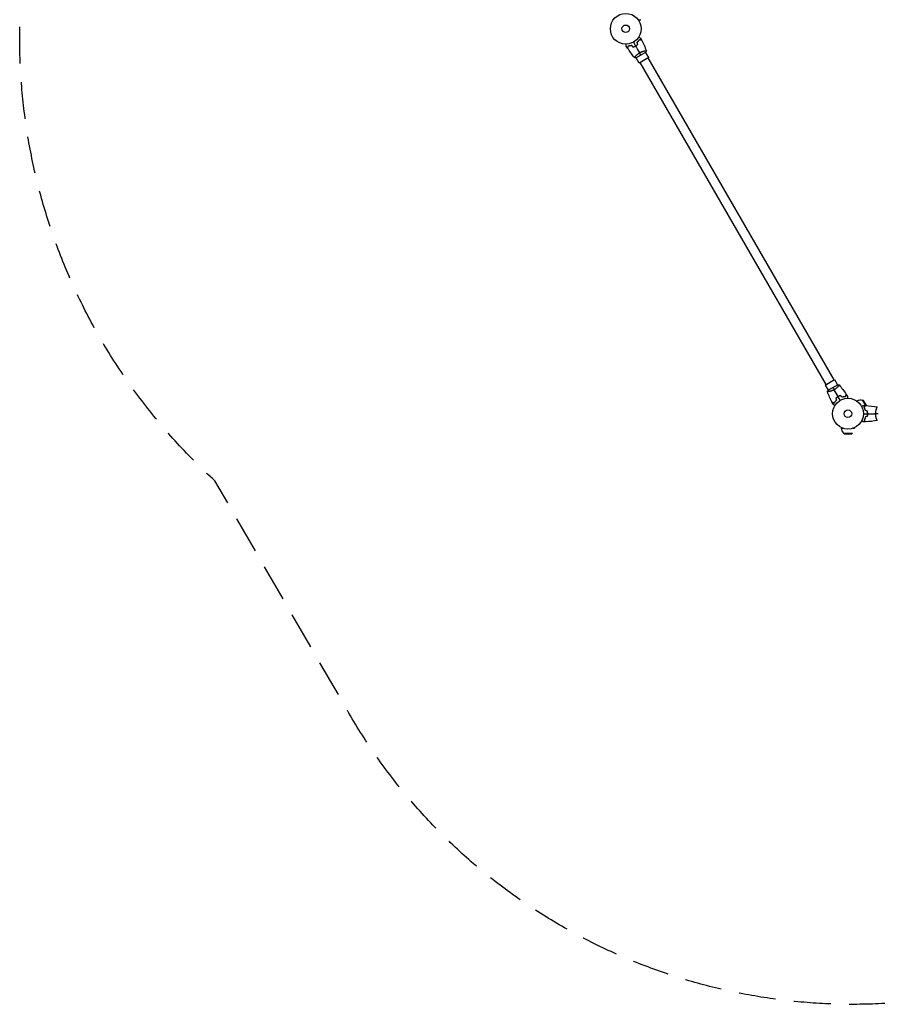
# Model space of a CAD drawing. Units: millimetres. Extents: x -3617 to 3351, y -3358 to 3424.
# Drawn here: x -3617 to -664, y -3358 to 31 of the extents above; entities that cross this region are included whole.
import ezdxf

# ---------------------------------------------------------------- set-up
doc = ezdxf.new("R2010")
doc.units = ezdxf.units.MM
doc.header["$LTSCALE"] = 20
doc.linetypes.add('HIDDEN', pattern=[9.525, 6.35, -3.175])
doc.layers.add('2d', color=230, linetype='Continuous')
doc.layers.add('EN-Safetyzone', color=93, linetype='HIDDEN')

msp = doc.modelspace()

# ---------------------------------------------------------------- linework, layer by layer
at = {"layer": '2d'}
for p, q in [((-1497, -95.1), (-1497, -95.1)), ((-1494.9, -99.8), (-1461.1, -80.3)), ((-1484, -117.8), (-1494.5, -99.6)), ((-1451, -98.8), (-1484, -117.8)), ((-1464.1, -76.1), (-1464.1, -76.1)), ((-1451, -98.8), (-1461.5, -80.6)), ((-1453.6, -100.3), (-813.6, -1208.8)), ((-1481.4, -116.3), (-841.4, -1224.8)), ((-844, -1226.3), (-811, -1207.3)), ((-811, -1207.3), (-800.5, -1225.5)), ((-844, -1226.3), (-833.5, -1244.5)), ((-800.1, -1225.2), (-833.9, -1244.7)), ((-830.9, -1248.9), (-830.9, -1248.9)), ((-798, -1229.9), (-798, -1229.9)), ((-735.1, -1281.2), (-733.3, -1280.2)), ((-730.8, -1284.5), (-733.3, -1280.2)), ((-704.2, -1297.2), (-715.4, -1277.9)), ((-711.1, -1279.1), (-715.4, -1277.9)), ((-700.5, -1297.4), (-711.1, -1279.1)), ((-666.2, -1306), (-666.2, -1306)), ((-666.2, -1344), (-666.2, -1344)), ((-788, -1372.8), (-788, -1374.9)), ((-788, -1374.9), (-783, -1374.9)), ((-747, -1374.9), (-742, -1374.9)), ((-742, -1372.8), (-742, -1374.9)), ((-781, -1391.6), (-749, -1391.6)), ((-777.8, -1394.7), (-781, -1391.6)), ((-777.8, -1394.7), (-752.2, -1394.7)), ((-752.2, -1394.7), (-749, -1391.6))]:
    msp.add_line(p, q, dxfattribs=at)
for centre, radius in [((-1530, 0), 53), ((-1530, 0), 13), ((-765, -1325), 53), ((-765, -1325), 13)]:
    msp.add_circle(centre, radius, dxfattribs=at)
at = {"layer": '2d', "extrusion": (0, 0, -1)}
msp.add_arc((721.8, -1300.1), 23, 60, 106.4387, dxfattribs=at)
at = {"layer": '2d'}
for centre, start, end in [((-721.8, -1300.1), 321.491, 322.0332), ((-765, -1374.9), 180, 226.4387)]:
    msp.add_arc(centre, 23, start, end, dxfattribs=at)
for points, knots in [([(-1479.5, 31.4), (-1479.5, 31.4), (-1479.5, 31.4), (-1479.6, 31.3), (-1479.6, 31.3), (-1479.6, 31.3), (-1479.6, 31.3), (-1479.6, 31.3), (-1479.6, 31.3), (-1479.7, 31.3), (-1479.8, 31.2), (-1480.1, 31), (-1480.5, 30.8), (-1481.2, 30.4), (-1481.4, 30.3), (-1482, 30), (-1482.3, 29.8), (-1483.2, 29.3), (-1483.9, 28.9), (-1484.8, 28.3), (-1484.9, 28.3), (-1485.1, 28.2)], [0.03093242, 0.03093242, 0.03093242, 0.03093242, 0.03756195, 0.03756195, 0.04131815, 0.04131815, 0.04225719, 0.04225719, 0.04319624, 0.04319624, 0.04507434, 0.04507434, 0.04883054, 0.04883054, 0.05070863, 0.05070863, 0.05258673, 0.05258673, 0.05634293, 0.05634293, 0.05718798, 0.05718798, 0.05718798, 0.05718798]), ([(-1485.1, -28.2), (-1484.9, -28.3), (-1484.8, -28.4), (-1483.9, -28.9), (-1483.2, -29.3), (-1482.2, -29.8), (-1481.9, -30), (-1481.4, -30.3), (-1481.1, -30.4), (-1480.7, -30.7), (-1480.5, -30.8), (-1480.1, -31), (-1480, -31.1), (-1479.8, -31.2), (-1479.7, -31.3), (-1479.6, -31.3), (-1479.6, -31.3), (-1479.6, -31.3), (-1479.6, -31.3), (-1479.6, -31.3), (-1479.6, -31.3), (-1479.5, -31.4), (-1479.5, -31.4), (-1479.5, -31.4)], [0.00292306, 0.00292306, 0.00292306, 0.00292306, 0.00379004, 0.00379004, 0.00758008, 0.00758008, 0.0094751, 0.0094751, 0.01137012, 0.01137012, 0.01326514, 0.01326514, 0.01516016, 0.01516016, 0.01705518, 0.01705518, 0.01800269, 0.01800269, 0.0189502, 0.0189502, 0.02274024, 0.02274024, 0.02935902, 0.02935902, 0.02935902, 0.02935902]), ([(-1528.1, -59.4), (-1528.1, -59.4), (-1528.1, -59.4), (-1528.1, -59.4), (-1528.1, -59.3), (-1528.1, -59.3), (-1528.1, -59.3), (-1528.1, -59.3), (-1528.1, -59.3), (-1528.1, -59.2), (-1528.1, -59.1), (-1528.1, -58.7), (-1528.1, -58.3), (-1528.1, -57.5), (-1528.1, -57.2), (-1528.1, -56.6), (-1528.1, -56.2), (-1528.1, -55.2), (-1528.1, -54.4), (-1528.1, -53.4), (-1528.1, -53.2), (-1528.1, -53)], [0.03093242, 0.03093242, 0.03093242, 0.03093242, 0.03756195, 0.03756195, 0.04131815, 0.04131815, 0.04225719, 0.04225719, 0.04319624, 0.04319624, 0.04507434, 0.04507434, 0.04883054, 0.04883054, 0.05070863, 0.05070863, 0.05258673, 0.05258673, 0.05634293, 0.05634293, 0.05718798, 0.05718798, 0.05718798, 0.05718798]), ([(-1522.2, -59.6), (-1522.4, -60.3), (-1522.6, -61), (-1522.9, -62.3), (-1523.1, -62.9), (-1523.3, -63.7), (-1523.4, -64), (-1523.5, -64.4), (-1523.6, -64.6), (-1523.7, -65.2), (-1523.8, -65.5), (-1523.9, -65.8), (-1523.9, -65.9), (-1523.9, -66), (-1523.9, -66), (-1523.9, -66), (-1523.9, -66.1), (-1523.9, -66.1), (-1523.9, -66.1), (-1524, -66.1), (-1524, -66.1), (-1524, -66.1), (-1524, -66.1), (-1524, -66.1)], [0, 0, 0, 0, 0.0035063, 0.0035063, 0.0070126, 0.0070126, 0.00876575, 0.00876575, 0.0105189, 0.0105189, 0.0140252, 0.0140252, 0.01577835, 0.01577835, 0.01665493, 0.01665493, 0.0175315, 0.0175315, 0.02103781, 0.02103781, 0.02454411, 0.02454411, 0.0274484, 0.0274484, 0.0274484, 0.0274484]), ([(-1522, -59.8), (-1522.2, -60.5), (-1522.4, -61.2), (-1522.8, -62.5), (-1522.9, -63.1), (-1523.2, -63.9), (-1523.2, -64.2), (-1523.3, -64.6), (-1523.4, -64.8), (-1523.6, -65.4), (-1523.6, -65.7), (-1523.7, -66), (-1523.7, -66.1), (-1523.8, -66.2), (-1523.8, -66.3), (-1523.8, -66.3), (-1523.8, -66.3), (-1523.8, -66.4), (-1523.8, -66.4), (-1523.8, -66.4), (-1523.8, -66.4), (-1523.8, -66.4)], [0, 0, 0, 0, 0.00350666, 0.00350666, 0.00701332, 0.00701332, 0.00876665, 0.00876665, 0.01051997, 0.01051997, 0.01402663, 0.01402663, 0.01577996, 0.01577996, 0.01753329, 0.01753329, 0.02103995, 0.02103995, 0.02454661, 0.02454661, 0.02744921, 0.02744921, 0.02744921, 0.02744921]), ([(-1509.5, -57.4), (-1510.7, -57.8), (-1511.9, -58.1), (-1514.1, -58.6), (-1515.2, -58.8), (-1516.9, -59.1), (-1517.4, -59.2), (-1518.4, -59.3), (-1518.9, -59.4), (-1520.4, -59.5), (-1521.3, -59.6), (-1522.2, -59.6)], [0, 0, 0, 0, 0.00404294, 0.00404294, 0.00808588, 0.00808588, 0.01010735, 0.01010735, 0.01212882, 0.01212882, 0.01617176, 0.01617176, 0.01617176, 0.01617176]), ([(-1509.5, -57.7), (-1510.7, -58), (-1511.9, -58.3), (-1514.1, -58.8), (-1515.2, -59), (-1517.3, -59.4), (-1518.3, -59.5), (-1520.3, -59.7), (-1521.2, -59.8), (-1522, -59.8)], [0, 0, 0, 0, 0.00398181, 0.00398181, 0.00796362, 0.00796362, 0.01194542, 0.01194542, 0.01592723, 0.01592723, 0.01592723, 0.01592723]), ([(-1504.4, -62.8), (-1503, -62.3), (-1501.6, -61.7), (-1499.5, -60.8), (-1498.8, -60.4), (-1497.4, -59.7), (-1496.7, -59.3), (-1496, -58.9)], [0, 0, 0, 0, 0.004702909, 0.004702909, 0.007054363, 0.007054363, 0.009405818, 0.009405818, 0.009405818, 0.009405818]), ([(-1504.3, -62.6), (-1503, -62.1), (-1501.6, -61.5), (-1499.5, -60.6), (-1498.8, -60.2), (-1497.4, -59.5), (-1496.8, -59.1), (-1496.1, -58.8)], [0, 0, 0, 0, 0.004616902, 0.004616902, 0.006925353, 0.006925353, 0.009233803, 0.009233803, 0.009233803, 0.009233803]), ([(-1496.1, -58.8), (-1494.7, -58), (-1493.4, -57.1), (-1491.6, -55.8), (-1491, -55.4), (-1489.8, -54.4), (-1489.2, -54), (-1488.7, -53.5)], [0.009233803, 0.009233803, 0.009233803, 0.009233803, 0.013850802, 0.013850802, 0.016159301, 0.016159301, 0.0184678, 0.0184678, 0.0184678, 0.0184678]), ([(-1496, -58.9), (-1494.6, -58.1), (-1493.3, -57.3), (-1491.4, -55.9), (-1490.8, -55.5), (-1489.6, -54.5), (-1489, -54.1), (-1488.4, -53.6)], [0.009405818, 0.009405818, 0.009405818, 0.009405818, 0.01410835, 0.01410835, 0.016459616, 0.016459616, 0.018810883, 0.018810883, 0.018810883, 0.018810883]), ([(-1490.5, -46.5), (-1489.6, -45.6), (-1488.7, -44.8), (-1487.1, -43.1), (-1486.4, -42.2), (-1485.4, -40.9), (-1485.1, -40.5), (-1484.4, -39.7), (-1484.1, -39.3), (-1483.3, -38.1), (-1482.8, -37.3), (-1482.3, -36.5)], [0, 0, 0, 0, 0.00404294, 0.00404294, 0.00808588, 0.00808588, 0.01010735, 0.01010735, 0.01212882, 0.01212882, 0.01617176, 0.01617176, 0.01617176, 0.01617176]), ([(-1490.3, -46.6), (-1489.4, -45.7), (-1488.6, -44.9), (-1487, -43.2), (-1486.3, -42.3), (-1484.9, -40.7), (-1484.3, -39.9), (-1483.2, -38.3), (-1482.7, -37.5), (-1482.2, -36.8)], [0, 0, 0, 0, 0.00398181, 0.00398181, 0.00796362, 0.00796362, 0.01194542, 0.01194542, 0.01592723, 0.01592723, 0.01592723, 0.01592723]), ([(-1482.3, -36.5), (-1481.5, -36.8), (-1480.8, -36.9), (-1479.6, -37.3), (-1479, -37.4), (-1478.2, -37.7), (-1477.9, -37.7), (-1477.5, -37.8), (-1477.2, -37.9), (-1476.7, -38.1), (-1476.4, -38.1), (-1476.1, -38.2), (-1476, -38.2), (-1475.9, -38.3), (-1475.9, -38.3), (-1475.8, -38.3), (-1475.8, -38.3), (-1475.8, -38.3), (-1475.8, -38.3), (-1475.8, -38.3), (-1475.8, -38.3), (-1475.7, -38.3), (-1475.7, -38.3), (-1475.7, -38.3)], [0, 0, 0, 0, 0.0035063, 0.0035063, 0.0070126, 0.0070126, 0.00876575, 0.00876575, 0.0105189, 0.0105189, 0.0140252, 0.0140252, 0.01577835, 0.01577835, 0.01665493, 0.01665493, 0.0175315, 0.0175315, 0.02103781, 0.02103781, 0.02454411, 0.02454411, 0.0274484, 0.0274484, 0.0274484, 0.0274484]), ([(-1482.2, -36.8), (-1481.4, -37), (-1480.7, -37.2), (-1479.5, -37.5), (-1478.9, -37.7), (-1478.1, -37.9), (-1477.8, -38), (-1477.4, -38.1), (-1477.1, -38.1), (-1476.6, -38.3), (-1476.3, -38.4), (-1475.9, -38.5), (-1475.9, -38.5), (-1475.7, -38.5), (-1475.7, -38.5), (-1475.7, -38.5), (-1475.7, -38.5), (-1475.6, -38.5), (-1475.6, -38.5), (-1475.6, -38.5), (-1475.6, -38.5), (-1475.6, -38.5)], [0, 0, 0, 0, 0.00350666, 0.00350666, 0.00701332, 0.00701332, 0.00876665, 0.00876665, 0.01051997, 0.01051997, 0.01402663, 0.01402663, 0.01577996, 0.01577996, 0.01753329, 0.01753329, 0.02103995, 0.02103995, 0.02454661, 0.02454661, 0.02744921, 0.02744921, 0.02744921, 0.02744921]), ([(-1499.9, -99.2), (-1499.9, -99.2), (-1499.9, -99.2), (-1499.9, -99.2), (-1499.9, -99.2), (-1499.9, -99.2), (-1499.9, -99.1), (-1499.9, -99.1), (-1499.9, -99), (-1499.8, -98.8), (-1499.6, -98.5), (-1499.1, -97.8), (-1499, -97.5), (-1498.5, -96.9), (-1498.3, -96.6), (-1497.5, -95.6), (-1496.9, -94.8), (-1495.9, -93.8), (-1495.7, -93.5), (-1495.3, -93.1), (-1495.1, -92.9), (-1494.5, -92.2), (-1494, -91.7), (-1493.1, -90.8), (-1492.6, -90.3), (-1491.8, -89.5), (-1491.5, -89.3), (-1491, -88.8), (-1490.7, -88.5), (-1489.2, -87.3), (-1488, -86.3), (-1486, -84.8), (-1485.3, -84.3), (-1483.8, -83.4), (-1483.1, -82.9), (-1482.4, -82.5)], [0.12220864, 0.12220864, 0.12220864, 0.12220864, 0.12268837, 0.12268837, 0.12524335, 0.12524335, 0.12652085, 0.12652085, 0.12779834, 0.12779834, 0.13290832, 0.13290832, 0.13546331, 0.13546331, 0.1380183, 0.1380183, 0.14312827, 0.14312827, 0.14440577, 0.14440577, 0.14568326, 0.14568326, 0.14823825, 0.14823825, 0.15079324, 0.15079324, 0.15207073, 0.15207073, 0.15334823, 0.15334823, 0.15845821, 0.15845821, 0.16101319, 0.16101319, 0.16356818, 0.16356818, 0.16356818, 0.16356818]), ([(-1482.4, -82.5), (-1481.6, -82.1), (-1480.9, -81.7), (-1479.4, -80.9), (-1478.6, -80.5), (-1477.5, -80), (-1477.1, -79.9), (-1476.3, -79.5), (-1475.9, -79.4), (-1474.8, -78.9), (-1474.1, -78.7), (-1472.6, -78.2), (-1471.9, -78), (-1470.5, -77.5), (-1469.8, -77.3), (-1467.9, -76.8), (-1466.6, -76.6), (-1465, -76.2), (-1464.4, -76.1), (-1463.5, -76), (-1463, -75.9), (-1461.7, -75.7), (-1461, -75.6), (-1460.2, -75.6), (-1459.9, -75.6), (-1459.6, -75.6), (-1459.4, -75.6), (-1459.3, -75.6), (-1459.2, -75.6), (-1459.2, -75.6), (-1459.2, -75.7), (-1459.2, -75.7), (-1459.1, -75.7), (-1459.1, -75.7), (-1459.1, -75.7), (-1459.1, -75.7)], [0.16356818, 0.16356818, 0.16356818, 0.16356818, 0.1661247, 0.1661247, 0.16868122, 0.16868122, 0.16995948, 0.16995948, 0.17123774, 0.17123774, 0.17379425, 0.17379425, 0.17635077, 0.17635077, 0.17890729, 0.17890729, 0.18402032, 0.18402032, 0.18657684, 0.18657684, 0.18913336, 0.18913336, 0.19424639, 0.19424639, 0.19680291, 0.19680291, 0.19935943, 0.19935943, 0.20063769, 0.20063769, 0.20191595, 0.20191595, 0.20447247, 0.20447247, 0.20490292, 0.20490292, 0.20490292, 0.20490292]), ([(-812.6, -1242.5), (-813.4, -1242.9), (-814.1, -1243.4), (-815.6, -1244.1), (-816.4, -1244.5), (-817.5, -1245), (-817.9, -1245.2), (-818.7, -1245.5), (-819.1, -1245.6), (-820.2, -1246.1), (-820.9, -1246.3), (-822.4, -1246.8), (-823.1, -1247.1), (-824.5, -1247.5), (-825.2, -1247.7), (-827.1, -1248.2), (-828.4, -1248.5), (-830, -1248.8), (-830.6, -1248.9), (-831.5, -1249.1), (-832, -1249.1), (-833.3, -1249.3), (-834, -1249.4), (-834.8, -1249.4), (-835.1, -1249.5), (-835.4, -1249.5), (-835.6, -1249.4), (-835.7, -1249.4), (-835.8, -1249.4), (-835.8, -1249.4), (-835.8, -1249.4), (-835.8, -1249.3), (-835.9, -1249.3), (-835.9, -1249.3), (-835.9, -1249.3), (-835.9, -1249.3)], [0.16356818, 0.16356818, 0.16356818, 0.16356818, 0.1661247, 0.1661247, 0.16868122, 0.16868122, 0.16995948, 0.16995948, 0.17123774, 0.17123774, 0.17379425, 0.17379425, 0.17635077, 0.17635077, 0.17890729, 0.17890729, 0.18402032, 0.18402032, 0.18657684, 0.18657684, 0.18913336, 0.18913336, 0.19424639, 0.19424639, 0.19680291, 0.19680291, 0.19935943, 0.19935943, 0.20063769, 0.20063769, 0.20191595, 0.20191595, 0.20447247, 0.20447247, 0.20490292, 0.20490292, 0.20490292, 0.20490292]), ([(-795.1, -1225.8), (-795.1, -1225.8), (-795.1, -1225.8), (-795.1, -1225.8), (-795.1, -1225.8), (-795.1, -1225.9), (-795.1, -1225.9), (-795.1, -1225.9), (-795.1, -1226), (-795.2, -1226.2), (-795.4, -1226.6), (-795.9, -1227.2), (-796, -1227.5), (-796.5, -1228.1), (-796.7, -1228.4), (-797.5, -1229.4), (-798.1, -1230.2), (-799.1, -1231.3), (-799.3, -1231.5), (-799.7, -1231.9), (-799.9, -1232.1), (-800.5, -1232.8), (-801, -1233.3), (-801.9, -1234.2), (-802.4, -1234.7), (-803.2, -1235.5), (-803.5, -1235.7), (-804, -1236.2), (-804.3, -1236.5), (-805.8, -1237.8), (-807, -1238.8), (-809, -1240.2), (-809.7, -1240.7), (-811.2, -1241.6), (-811.9, -1242.1), (-812.6, -1242.5)], [0.12220864, 0.12220864, 0.12220864, 0.12220864, 0.12268837, 0.12268837, 0.12524335, 0.12524335, 0.12652085, 0.12652085, 0.12779834, 0.12779834, 0.13290832, 0.13290832, 0.13546331, 0.13546331, 0.1380183, 0.1380183, 0.14312827, 0.14312827, 0.14440577, 0.14440577, 0.14568326, 0.14568326, 0.14823825, 0.14823825, 0.15079324, 0.15079324, 0.15207073, 0.15207073, 0.15334823, 0.15334823, 0.15845821, 0.15845821, 0.16101319, 0.16101319, 0.16356818, 0.16356818, 0.16356818, 0.16356818]), ([(-812.8, -1288.2), (-813.6, -1288), (-814.3, -1287.8), (-815.5, -1287.5), (-816.1, -1287.3), (-816.9, -1287.1), (-817.2, -1287.1), (-817.6, -1286.9), (-817.9, -1286.9), (-818.4, -1286.7), (-818.7, -1286.6), (-819.1, -1286.6), (-819.1, -1286.5), (-819.3, -1286.5), (-819.3, -1286.5), (-819.3, -1286.5), (-819.3, -1286.5), (-819.4, -1286.5), (-819.4, -1286.5), (-819.4, -1286.5), (-819.4, -1286.5), (-819.4, -1286.5)], [0, 0, 0, 0, 0.00350666, 0.00350666, 0.00701332, 0.00701332, 0.00876665, 0.00876665, 0.01051997, 0.01051997, 0.01402663, 0.01402663, 0.01577996, 0.01577996, 0.01753329, 0.01753329, 0.02103995, 0.02103995, 0.02454661, 0.02454661, 0.02744921, 0.02744921, 0.02744921, 0.02744921]), ([(-812.7, -1288.5), (-813.5, -1288.3), (-814.2, -1288.1), (-815.4, -1287.7), (-816, -1287.6), (-816.8, -1287.4), (-817.1, -1287.3), (-817.5, -1287.2), (-817.8, -1287.1), (-818.3, -1287), (-818.6, -1286.9), (-818.9, -1286.8), (-819, -1286.8), (-819.1, -1286.8), (-819.1, -1286.7), (-819.2, -1286.7), (-819.2, -1286.7), (-819.2, -1286.7), (-819.2, -1286.7), (-819.2, -1286.7), (-819.2, -1286.7), (-819.3, -1286.7), (-819.3, -1286.7), (-819.3, -1286.7)], [0, 0, 0, 0, 0.0035063, 0.0035063, 0.0070126, 0.0070126, 0.00876575, 0.00876575, 0.0105189, 0.0105189, 0.0140252, 0.0140252, 0.01577835, 0.01577835, 0.01665493, 0.01665493, 0.0175315, 0.0175315, 0.02103781, 0.02103781, 0.02454411, 0.02454411, 0.0274484, 0.0274484, 0.0274484, 0.0274484]), ([(-804.7, -1278.5), (-805.6, -1279.3), (-806.4, -1280.2), (-808, -1281.8), (-808.7, -1282.7), (-810.1, -1284.3), (-810.7, -1285.2), (-811.8, -1286.8), (-812.3, -1287.5), (-812.8, -1288.2)], [0, 0, 0, 0, 0.00398181, 0.00398181, 0.00796362, 0.00796362, 0.01194542, 0.01194542, 0.01592723, 0.01592723, 0.01592723, 0.01592723]), ([(-804.5, -1278.5), (-805.4, -1279.4), (-806.3, -1280.2), (-807.9, -1282), (-808.6, -1282.8), (-809.6, -1284.1), (-809.9, -1284.5), (-810.6, -1285.3), (-810.9, -1285.7), (-811.7, -1287), (-812.2, -1287.7), (-812.7, -1288.5)], [0, 0, 0, 0, 0.00404294, 0.00404294, 0.00808588, 0.00808588, 0.01010735, 0.01010735, 0.01212882, 0.01212882, 0.01617176, 0.01617176, 0.01617176, 0.01617176]), ([(-799, -1266.1), (-800.4, -1266.9), (-801.7, -1267.7), (-803.6, -1269.1), (-804.2, -1269.5), (-805.4, -1270.5), (-806, -1271), (-806.6, -1271.5)], [0.009405818, 0.009405818, 0.009405818, 0.009405818, 0.01410835, 0.01410835, 0.016459616, 0.016459616, 0.018810883, 0.018810883, 0.018810883, 0.018810883]), ([(-798.9, -1266.3), (-800.3, -1267), (-801.6, -1267.9), (-803.4, -1269.2), (-804, -1269.6), (-805.2, -1270.6), (-805.8, -1271), (-806.3, -1271.5)], [0.009233803, 0.009233803, 0.009233803, 0.009233803, 0.013850802, 0.013850802, 0.016159301, 0.016159301, 0.0184678, 0.0184678, 0.0184678, 0.0184678]), ([(-790.6, -1262.2), (-792, -1262.7), (-793.4, -1263.3), (-795.5, -1264.3), (-796.2, -1264.6), (-797.6, -1265.3), (-798.3, -1265.7), (-799, -1266.1)], [0, 0, 0, 0, 0.004702909, 0.004702909, 0.007054363, 0.007054363, 0.009405818, 0.009405818, 0.009405818, 0.009405818]), ([(-790.7, -1262.5), (-792, -1263), (-793.4, -1263.5), (-795.5, -1264.5), (-796.2, -1264.8), (-797.6, -1265.5), (-798.2, -1265.9), (-798.9, -1266.3)], [0, 0, 0, 0, 0.004616902, 0.004616902, 0.006925353, 0.006925353, 0.009233803, 0.009233803, 0.009233803, 0.009233803]), ([(-785.5, -1267.4), (-784.3, -1267), (-783.1, -1266.7), (-780.9, -1266.2), (-779.8, -1266), (-777.7, -1265.6), (-776.7, -1265.5), (-774.7, -1265.3), (-773.8, -1265.3), (-773, -1265.2)], [0, 0, 0, 0, 0.00398181, 0.00398181, 0.00796362, 0.00796362, 0.01194542, 0.01194542, 0.01592723, 0.01592723, 0.01592723, 0.01592723]), ([(-785.5, -1267.6), (-784.3, -1267.2), (-783.1, -1266.9), (-780.9, -1266.4), (-779.8, -1266.2), (-778.1, -1265.9), (-777.6, -1265.8), (-776.6, -1265.7), (-776.1, -1265.7), (-774.6, -1265.5), (-773.7, -1265.5), (-772.8, -1265.4)], [0, 0, 0, 0, 0.00404294, 0.00404294, 0.00808588, 0.00808588, 0.01010735, 0.01010735, 0.01212882, 0.01212882, 0.01617176, 0.01617176, 0.01617176, 0.01617176]), ([(-773, -1265.2), (-772.8, -1264.5), (-772.6, -1263.8), (-772.2, -1262.5), (-772.1, -1261.9), (-771.8, -1261.1), (-771.8, -1260.9), (-771.7, -1260.4), (-771.6, -1260.2), (-771.4, -1259.6), (-771.4, -1259.3), (-771.3, -1259), (-771.3, -1258.9), (-771.2, -1258.8), (-771.2, -1258.7), (-771.2, -1258.7), (-771.2, -1258.7), (-771.2, -1258.7), (-771.2, -1258.7), (-771.2, -1258.7), (-771.2, -1258.7), (-771.2, -1258.7)], [0, 0, 0, 0, 0.00350666, 0.00350666, 0.00701332, 0.00701332, 0.00876665, 0.00876665, 0.01051997, 0.01051997, 0.01402663, 0.01402663, 0.01577996, 0.01577996, 0.01753329, 0.01753329, 0.02103995, 0.02103995, 0.02454661, 0.02454661, 0.02744921, 0.02744921, 0.02744921, 0.02744921]), ([(-772.8, -1265.4), (-772.6, -1264.7), (-772.4, -1264), (-772.1, -1262.7), (-771.9, -1262.1), (-771.7, -1261.3), (-771.6, -1261.1), (-771.5, -1260.6), (-771.4, -1260.4), (-771.3, -1259.8), (-771.2, -1259.5), (-771.1, -1259.2), (-771.1, -1259.1), (-771.1, -1259), (-771.1, -1259), (-771.1, -1259), (-771.1, -1259), (-771.1, -1258.9), (-771.1, -1258.9), (-771, -1258.9), (-771, -1258.9), (-771, -1258.9), (-771, -1258.9), (-771, -1258.9)], [0, 0, 0, 0, 0.0035063, 0.0035063, 0.0070126, 0.0070126, 0.00876575, 0.00876575, 0.0105189, 0.0105189, 0.0140252, 0.0140252, 0.01577835, 0.01577835, 0.01665493, 0.01665493, 0.0175315, 0.0175315, 0.02103781, 0.02103781, 0.02454411, 0.02454411, 0.0274484, 0.0274484, 0.0274484, 0.0274484]), ([(-766.9, -1265.6), (-766.9, -1265.6), (-766.9, -1265.6), (-766.9, -1265.7), (-766.9, -1265.7), (-766.9, -1265.7), (-766.9, -1265.7), (-766.9, -1265.7), (-766.9, -1265.7), (-766.9, -1265.8), (-766.9, -1265.9), (-766.9, -1266.3), (-766.9, -1266.7), (-766.9, -1267.5), (-766.9, -1267.8), (-766.9, -1268.4), (-766.9, -1268.8), (-766.9, -1269.8), (-766.9, -1270.6), (-766.9, -1271.7), (-766.9, -1271.9), (-766.9, -1272.1)], [0.03093242, 0.03093242, 0.03093242, 0.03093242, 0.03756195, 0.03756195, 0.04131815, 0.04131815, 0.04225719, 0.04225719, 0.04319624, 0.04319624, 0.04507434, 0.04507434, 0.04883054, 0.04883054, 0.05070863, 0.05070863, 0.05258673, 0.05258673, 0.05634293, 0.05634293, 0.05718798, 0.05718798, 0.05718798, 0.05718798]), ([(-809.9, -1296.9), (-810.1, -1296.8), (-810.2, -1296.7), (-811.1, -1296.1), (-811.8, -1295.8), (-812.8, -1295.2), (-813.1, -1295), (-813.6, -1294.7), (-813.9, -1294.6), (-814.3, -1294.3), (-814.5, -1294.2), (-814.9, -1294), (-815, -1293.9), (-815.2, -1293.8), (-815.3, -1293.7), (-815.4, -1293.7), (-815.4, -1293.7), (-815.4, -1293.7), (-815.4, -1293.7), (-815.4, -1293.7), (-815.4, -1293.7), (-815.5, -1293.7), (-815.5, -1293.7), (-815.5, -1293.7)], [0.00292306, 0.00292306, 0.00292306, 0.00292306, 0.00379004, 0.00379004, 0.00758008, 0.00758008, 0.0094751, 0.0094751, 0.01137012, 0.01137012, 0.01326514, 0.01326514, 0.01516016, 0.01516016, 0.01705518, 0.01705518, 0.01800269, 0.01800269, 0.0189502, 0.0189502, 0.02274024, 0.02274024, 0.02935902, 0.02935902, 0.02935902, 0.02935902]), ([(-718.2, -1300.2), (-718, -1300.1), (-717.8, -1300), (-716.9, -1299.5), (-716.2, -1299.1), (-715.3, -1298.6), (-715, -1298.4), (-714.5, -1298.1), (-714.2, -1297.9), (-713.8, -1297.7), (-713.6, -1297.5), (-713.2, -1297.3), (-713.1, -1297.3), (-712.8, -1297.1), (-712.7, -1297.1), (-712.7, -1297), (-712.7, -1297), (-712.7, -1297), (-712.7, -1297), (-712.6, -1297), (-712.6, -1297), (-712.6, -1297), (-712.6, -1297), (-712.6, -1297)], [0.00292306, 0.00292306, 0.00292306, 0.00292306, 0.00379004, 0.00379004, 0.00758008, 0.00758008, 0.0094751, 0.0094751, 0.01137012, 0.01137012, 0.01326514, 0.01326514, 0.01516016, 0.01516016, 0.01705518, 0.01705518, 0.01800269, 0.01800269, 0.0189502, 0.0189502, 0.02274024, 0.02274024, 0.02935902, 0.02935902, 0.02935902, 0.02935902]), ([(-709.5, -1302), (-708.9, -1301.4), (-708.4, -1300.9), (-707.5, -1300), (-707.1, -1299.5), (-706.5, -1299), (-706.3, -1298.8), (-706, -1298.4), (-705.8, -1298.3), (-705.4, -1297.9), (-705.2, -1297.6), (-704.9, -1297.4), (-704.9, -1297.4), (-704.8, -1297.3), (-704.8, -1297.3), (-704.8, -1297.3), (-704.8, -1297.2), (-704.7, -1297.2), (-704.7, -1297.2), (-704.7, -1297.2), (-704.7, -1297.2), (-704.7, -1297.2), (-704.7, -1297.2), (-704.7, -1297.2)], [0, 0, 0, 0, 0.0035063, 0.0035063, 0.0070126, 0.0070126, 0.00876575, 0.00876575, 0.0105189, 0.0105189, 0.0140252, 0.0140252, 0.01577835, 0.01577835, 0.01665493, 0.01665493, 0.0175315, 0.0175315, 0.02103781, 0.02103781, 0.02454411, 0.02454411, 0.0274484, 0.0274484, 0.0274484, 0.0274484]), ([(-705, -1314.1), (-705.3, -1312.9), (-705.6, -1311.7), (-706.3, -1309.4), (-706.7, -1308.4), (-707.2, -1306.8), (-707.4, -1306.4), (-707.8, -1305.4), (-708.1, -1304.9), (-708.7, -1303.6), (-709.1, -1302.7), (-709.5, -1302)], [0, 0, 0, 0, 0.00404294, 0.00404294, 0.00808588, 0.00808588, 0.01010735, 0.01010735, 0.01212882, 0.01212882, 0.01617176, 0.01617176, 0.01617176, 0.01617176]), ([(-709.2, -1302), (-708.7, -1301.5), (-708.2, -1301), (-707.2, -1300), (-706.8, -1299.6), (-706.2, -1299), (-706, -1298.8), (-705.7, -1298.5), (-705.5, -1298.3), (-705.1, -1297.9), (-704.9, -1297.7), (-704.7, -1297.4), (-704.6, -1297.4), (-704.5, -1297.3), (-704.5, -1297.3), (-704.5, -1297.2), (-704.5, -1297.2), (-704.4, -1297.2), (-704.4, -1297.2), (-704.4, -1297.2), (-704.4, -1297.2), (-704.4, -1297.2)], [0, 0, 0, 0, 0.00350666, 0.00350666, 0.00701332, 0.00701332, 0.00876665, 0.00876665, 0.01051997, 0.01051997, 0.01402663, 0.01402663, 0.01577996, 0.01577996, 0.01753329, 0.01753329, 0.02103995, 0.02103995, 0.02454661, 0.02454661, 0.02744921, 0.02744921, 0.02744921, 0.02744921]), ([(-704.8, -1313.9), (-705.1, -1312.7), (-705.4, -1311.6), (-706.1, -1309.4), (-706.5, -1308.3), (-707.2, -1306.3), (-707.6, -1305.4), (-708.4, -1303.6), (-708.9, -1302.8), (-709.2, -1302)], [0, 0, 0, 0, 0.00398181, 0.00398181, 0.00796362, 0.00796362, 0.01194542, 0.01194542, 0.01592723, 0.01592723, 0.01592723, 0.01592723]), ([(-697.2, -1325), (-697.2, -1323.5), (-697.2, -1321.9), (-697.4, -1319.7), (-697.5, -1318.9), (-697.7, -1317.4), (-697.9, -1316.7), (-698, -1316)], [0.009233803, 0.009233803, 0.009233803, 0.009233803, 0.013850802, 0.013850802, 0.016159301, 0.016159301, 0.0184678, 0.0184678, 0.0184678, 0.0184678]), ([(-697, -1325), (-697, -1323.4), (-697, -1321.9), (-697.3, -1319.6), (-697.3, -1318.8), (-697.6, -1317.3), (-697.7, -1316.5), (-697.8, -1315.8)], [0.009405818, 0.009405818, 0.009405818, 0.009405818, 0.01410835, 0.01410835, 0.016459616, 0.016459616, 0.018810883, 0.018810883, 0.018810883, 0.018810883]), ([(-669.7, -1325), (-669.7, -1324.2), (-669.7, -1323.3), (-669.6, -1321.6), (-669.6, -1320.8), (-669.4, -1319.5), (-669.4, -1319.1), (-669.3, -1318.3), (-669.2, -1317.9), (-669, -1316.7), (-668.9, -1315.9), (-668.6, -1314.4), (-668.4, -1313.7), (-668.1, -1312.3), (-667.9, -1311.6), (-667.4, -1309.6), (-667, -1308.4), (-666.5, -1306.8), (-666.3, -1306.3), (-665.9, -1305.4), (-665.8, -1304.9), (-665.3, -1303.7), (-665, -1303.1), (-664.6, -1302.3), (-664.5, -1302.1), (-664.3, -1301.8), (-664.3, -1301.7), (-664.2, -1301.6), (-664.1, -1301.5), (-664.1, -1301.5), (-664.1, -1301.5), (-664, -1301.5), (-664, -1301.5), (-664, -1301.5), (-664, -1301.5), (-664, -1301.5)], [0.16356818, 0.16356818, 0.16356818, 0.16356818, 0.1661247, 0.1661247, 0.16868122, 0.16868122, 0.16995948, 0.16995948, 0.17123774, 0.17123774, 0.17379425, 0.17379425, 0.17635077, 0.17635077, 0.17890729, 0.17890729, 0.18402032, 0.18402032, 0.18657684, 0.18657684, 0.18913336, 0.18913336, 0.19424639, 0.19424639, 0.19680291, 0.19680291, 0.19935943, 0.19935943, 0.20063769, 0.20063769, 0.20191595, 0.20191595, 0.20447247, 0.20447247, 0.20490292, 0.20490292, 0.20490292, 0.20490292]), ([(-712.6, -1353), (-712.6, -1353), (-712.6, -1353), (-712.6, -1353), (-712.6, -1353), (-712.7, -1353), (-712.7, -1353), (-712.7, -1353), (-712.7, -1353), (-712.8, -1352.9), (-712.9, -1352.9), (-713.2, -1352.7), (-713.6, -1352.5), (-714.2, -1352.1), (-714.5, -1351.9), (-715, -1351.6), (-715.3, -1351.5), (-716.3, -1350.9), (-716.9, -1350.5), (-717.8, -1350), (-718, -1349.9), (-718.2, -1349.8)], [0.03093242, 0.03093242, 0.03093242, 0.03093242, 0.03756195, 0.03756195, 0.04131815, 0.04131815, 0.04225719, 0.04225719, 0.04319624, 0.04319624, 0.04507434, 0.04507434, 0.04883054, 0.04883054, 0.05070863, 0.05070863, 0.05258673, 0.05258673, 0.05634293, 0.05634293, 0.05718798, 0.05718798, 0.05718798, 0.05718798]), ([(-705, -1335.9), (-705.3, -1337.2), (-705.6, -1338.4), (-706.3, -1340.6), (-706.7, -1341.7), (-707.2, -1343.2), (-707.4, -1343.7), (-707.8, -1344.6), (-708.1, -1345.1), (-708.7, -1346.5), (-709.1, -1347.3), (-709.5, -1348.1)], [0, 0, 0, 0, 0.00404294, 0.00404294, 0.00808588, 0.00808588, 0.01010735, 0.01010735, 0.01212882, 0.01212882, 0.01617176, 0.01617176, 0.01617176, 0.01617176]), ([(-709.5, -1348.1), (-708.9, -1348.6), (-708.4, -1349.1), (-707.5, -1350.1), (-707.1, -1350.5), (-706.5, -1351.1), (-706.3, -1351.3), (-706, -1351.6), (-705.8, -1351.8), (-705.4, -1352.2), (-705.2, -1352.4), (-704.9, -1352.6), (-704.9, -1352.7), (-704.8, -1352.7), (-704.8, -1352.8), (-704.8, -1352.8), (-704.8, -1352.8), (-704.7, -1352.8), (-704.7, -1352.8), (-704.7, -1352.8), (-704.7, -1352.8), (-704.7, -1352.8), (-704.7, -1352.9), (-704.7, -1352.9)], [0, 0, 0, 0, 0.0035063, 0.0035063, 0.0070126, 0.0070126, 0.00876575, 0.00876575, 0.0105189, 0.0105189, 0.0140252, 0.0140252, 0.01577835, 0.01577835, 0.01665493, 0.01665493, 0.0175315, 0.0175315, 0.02103781, 0.02103781, 0.02454411, 0.02454411, 0.0274484, 0.0274484, 0.0274484, 0.0274484]), ([(-704.8, -1336.1), (-705.1, -1337.3), (-705.4, -1338.5), (-706.1, -1340.7), (-706.5, -1341.7), (-707.2, -1343.7), (-707.6, -1344.7), (-708.4, -1346.4), (-708.9, -1347.3), (-709.2, -1348)], [0, 0, 0, 0, 0.00398181, 0.00398181, 0.00796362, 0.00796362, 0.01194542, 0.01194542, 0.01592723, 0.01592723, 0.01592723, 0.01592723]), ([(-709.2, -1348), (-708.7, -1348.6), (-708.2, -1349.1), (-707.2, -1350), (-706.8, -1350.5), (-706.2, -1351), (-706, -1351.2), (-705.7, -1351.6), (-705.5, -1351.7), (-705.1, -1352.2), (-704.9, -1352.4), (-704.7, -1352.6), (-704.6, -1352.7), (-704.5, -1352.8), (-704.5, -1352.8), (-704.5, -1352.8), (-704.5, -1352.8), (-704.4, -1352.8), (-704.4, -1352.8), (-704.4, -1352.8), (-704.4, -1352.8), (-704.4, -1352.8)], [0, 0, 0, 0, 0.00350666, 0.00350666, 0.00701332, 0.00701332, 0.00876665, 0.00876665, 0.01051997, 0.01051997, 0.01402663, 0.01402663, 0.01577996, 0.01577996, 0.01753329, 0.01753329, 0.02103995, 0.02103995, 0.02454661, 0.02454661, 0.02744921, 0.02744921, 0.02744921, 0.02744921]), ([(-698, -1334.1), (-697.7, -1332.6), (-697.5, -1331.1), (-697.3, -1328.9), (-697.3, -1328.1), (-697.2, -1326.6), (-697.2, -1325.8), (-697.2, -1325)], [0, 0, 0, 0, 0.004616902, 0.004616902, 0.006925353, 0.006925353, 0.009233803, 0.009233803, 0.009233803, 0.009233803]), ([(-697.8, -1334.2), (-697.5, -1332.8), (-697.3, -1331.3), (-697.1, -1329), (-697.1, -1328.2), (-697, -1326.6), (-697, -1325.8), (-697, -1325)], [0, 0, 0, 0, 0.004702909, 0.004702909, 0.007054363, 0.007054363, 0.009405818, 0.009405818, 0.009405818, 0.009405818]), ([(-664, -1348.5), (-664, -1348.5), (-664, -1348.5), (-664, -1348.5), (-664, -1348.5), (-664.1, -1348.5), (-664.1, -1348.5), (-664.1, -1348.5), (-664.2, -1348.5), (-664.3, -1348.3), (-664.5, -1347.9), (-664.9, -1347.2), (-665, -1346.9), (-665.3, -1346.2), (-665.5, -1345.9), (-666, -1344.7), (-666.3, -1343.7), (-666.8, -1342.4), (-666.9, -1342.1), (-667, -1341.5), (-667.1, -1341.3), (-667.4, -1340.4), (-667.6, -1339.7), (-667.9, -1338.4), (-668.1, -1337.8), (-668.4, -1336.7), (-668.4, -1336.4), (-668.6, -1335.6), (-668.7, -1335.2), (-669, -1333.4), (-669.3, -1331.8), (-669.5, -1329.3), (-669.6, -1328.4), (-669.7, -1326.7), (-669.7, -1325.9), (-669.7, -1325)], [0.12220864, 0.12220864, 0.12220864, 0.12220864, 0.12268837, 0.12268837, 0.12524335, 0.12524335, 0.12652085, 0.12652085, 0.12779834, 0.12779834, 0.13290832, 0.13290832, 0.13546331, 0.13546331, 0.1380183, 0.1380183, 0.14312827, 0.14312827, 0.14440577, 0.14440577, 0.14568326, 0.14568326, 0.14823825, 0.14823825, 0.15079324, 0.15079324, 0.15207073, 0.15207073, 0.15334823, 0.15334823, 0.15845821, 0.15845821, 0.16101319, 0.16101319, 0.16356818, 0.16356818, 0.16356818, 0.16356818])]:
    msp.add_open_spline(points, degree=3, knots=knots, dxfattribs=at)
msp.add_rational_spline([(-1480.1, 30.5), (-1481.7, 29.7), (-1483.4, 28.9), (-1485.1, 28.1)], [1, 0.99980703716, 0.999752828298, 0.999837373412], degree=3, dxfattribs=at)
for points in [[(-1480.1, 30.5), (-1479.9, 30.8), (-1479.7, 31.1), (-1479.6, 31.3)], [(-1479.5, -31.4), (-1478.2, -33.7), (-1477, -36), (-1475.7, -38.3)], [(-1524, -66.1), (-1525.4, -63.9), (-1526.7, -61.6), (-1528.1, -59.4)], [(-1499.9, -99.2), (-1508.6, -88.8), (-1516.6, -77.8), (-1523.8, -66.4)], [(-1504.3, -62.6), (-1506, -60.8), (-1507.8, -59.1), (-1509.5, -57.4)], [(-1504.4, -62.8), (-1506.1, -61.1), (-1507.8, -59.4), (-1509.5, -57.7)], [(-1503.5, -45.9), (-1501, -50.2), (-1498.5, -54.5), (-1496.1, -58.8)], [(-1496, -58.9), (-1491.4, -66.8), (-1486.9, -74.7), (-1482.4, -82.5)], [(-1488.7, -53.5), (-1489.3, -51.2), (-1489.9, -48.8), (-1490.5, -46.5)], [(-1488.4, -53.6), (-1489.1, -51.2), (-1489.7, -48.9), (-1490.3, -46.6)], [(-1475.6, -38.5), (-1469.3, -50.5), (-1463.8, -62.9), (-1459.2, -75.7)], [(-1499.9, -99.2), (-1499.9, -99.2), (-1499.9, -99.2), (-1499.9, -99.2)], [(-1494.9, -99.8), (-1496.6, -99.7), (-1498.3, -99.5), (-1499.9, -99.2)], [(-1478, -90.1), (-1479.3, -87.9), (-1480.7, -85.3), (-1482.4, -82.5)], [(-1459.1, -75.7), (-1459.7, -77.2), (-1460.4, -78.8), (-1461.1, -80.3)], [(-835.9, -1249.3), (-835.3, -1247.8), (-834.6, -1246.2), (-833.9, -1244.7)], [(-819.4, -1286.5), (-825.7, -1274.5), (-831.2, -1262.1), (-835.8, -1249.4)], [(-817, -1235), (-815.7, -1237.1), (-814.3, -1239.7), (-812.6, -1242.5)], [(-799, -1266.1), (-803.6, -1258.2), (-808.1, -1250.3), (-812.6, -1242.5)], [(-800.1, -1225.2), (-798.4, -1225.3), (-796.7, -1225.5), (-795.1, -1225.8)], [(-795.1, -1225.8), (-795.1, -1225.8), (-795.1, -1225.8), (-795.1, -1225.8)], [(-795.1, -1225.8), (-786.4, -1236.2), (-778.4, -1247.2), (-771.2, -1258.7)], [(-815.5, -1293.7), (-816.8, -1291.4), (-818, -1289), (-819.3, -1286.7)], [(-806.6, -1271.5), (-805.9, -1273.8), (-805.3, -1276.1), (-804.7, -1278.5)], [(-806.3, -1271.5), (-805.7, -1273.9), (-805.1, -1276.2), (-804.5, -1278.5)], [(-791.5, -1279.1), (-794, -1274.8), (-796.5, -1270.5), (-798.9, -1266.3)], [(-790.7, -1262.5), (-789, -1264.2), (-787.2, -1265.9), (-785.5, -1267.6)], [(-790.6, -1262.2), (-788.9, -1263.9), (-787.2, -1265.7), (-785.5, -1267.4)], [(-771, -1258.9), (-769.6, -1261.1), (-768.3, -1263.4), (-766.9, -1265.6)], [(-712.6, -1297), (-710, -1297), (-707.3, -1297.1), (-704.7, -1297.2)], [(-698, -1316), (-700.3, -1315.3), (-702.7, -1314.7), (-705, -1314.1)], [(-697.8, -1315.8), (-700.2, -1315.2), (-702.5, -1314.6), (-704.8, -1313.9)], [(-704.4, -1297.2), (-690.9, -1297.7), (-677.4, -1299.2), (-664.1, -1301.5)], [(-704.7, -1352.9), (-707.3, -1352.9), (-710, -1353), (-712.6, -1353)], [(-712, -1325), (-707, -1325), (-702.1, -1325), (-697.2, -1325)], [(-698, -1334.1), (-700.3, -1334.7), (-702.7, -1335.3), (-705, -1335.9)], [(-697.8, -1334.2), (-700.2, -1334.9), (-702.5, -1335.5), (-704.8, -1336.1)], [(-664.1, -1348.5), (-677.4, -1350.9), (-690.9, -1352.3), (-704.4, -1352.8)], [(-697, -1325), (-687.8, -1325), (-678.7, -1325), (-669.7, -1325)], [(-661, -1325), (-663.5, -1325), (-666.5, -1325), (-669.7, -1325)]]:
    msp.add_open_spline(points, degree=3, dxfattribs=at)
at = {"layer": 'EN-Safetyzone', "flags": 128}
msp.add_lwpolyline([(2802.8, 1324.3, -0.349062), (3091.4, -901.5), (2724.1, -1537.8, -0.387431), (765, -3261), (-131.4, -3261, -0.358574), (-2499.6, -2326.5), (-2944.3, -1556.4, -0.35654), (-3321.8, 1034.5), (-2556.8, 2359.5, -0.35654), (-124.2, 3328), (765, 3328, -0.419375)], format="xyb", close=True, dxfattribs=at)

doc.saveas('drawing.dxf')
